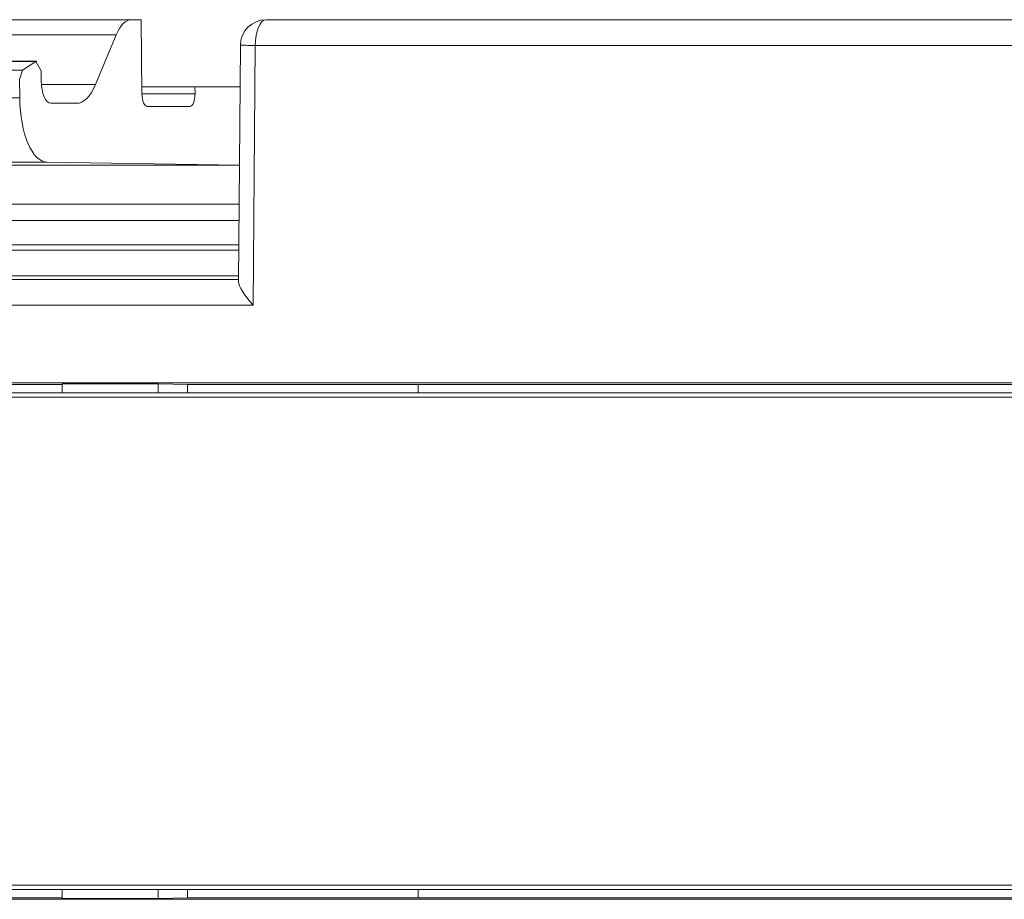
# Model space of a CAD drawing. Units: inches. Extents: x 0.3 to 10.6, y 0.2 to 8.2.
# Drawn here: x 2.3 to 2.4, y 3.5 to 3.6 of the extents above; entities that cross this region are included whole.
import ezdxf

# ---------------------------------------------------------------- set-up
doc = ezdxf.new("R2010")
doc.units = ezdxf.units.IN
doc.header["$MEASUREMENT"] = 0

msp = doc.modelspace()

# ---------------------------------------------------------------- linework, layer by layer
at = {"color": 7, "linetype": 'Continuous', "lineweight": 15}
for p, q in [((1.987360196000814, 3.631562319248537), (2.297170350692625, 3.631562319248537)), ((2.297170350692625, 3.631562319248537), (2.298674308083212, 3.631562319248537)), ((2.298674308083212, 3.631562319248537), (2.298788983114094, 3.620233114595325)), ((2.317787916652277, 3.631562319248298), (2.601114655744676, 3.631562319248298)), ((2.294835550067318, 3.629256073431108), (1.984988914126434, 3.629256073431108)), ((2.291681180885161, 3.621649850929771), (2.294835550067318, 3.629256073431108)), ((2.313851031913905, 3.627656449094213), (2.313564746789881, 3.591460107869855)), ((2.316124065228101, 3.627625311374282), (2.315809804946782, 3.587891942710094)), ((2.599450804320502, 3.627625311374282), (2.316124065228101, 3.627625311374282)), ((2.28256629066174, 3.625151173838034), (1.972654721545327, 3.625151173838034)), ((2.282727381441065, 3.62520148019686), (1.9728166080936, 3.62520148019686)), ((2.280508914307721, 3.623840178222962), (2.28256629066174, 3.625151173838034)), ((2.283362933042044, 3.623732832505666), (2.28256629066174, 3.625151173838034)), ((1.970576607264239, 3.623840178222962), (2.280508914307721, 3.623840178222962)), ((2.280508914307721, 3.623840178222962), (2.28005773781317, 3.622414106629031)), ((2.283362933042044, 3.623732832505666), (2.283378510347165, 3.622193888270771)), ((2.280080042125392, 3.619594070140214), (2.28005773781317, 3.622414106629031)), ((2.313800652341491, 3.621286728697355), (2.298778318355765, 3.621286728697355)), ((2.306908925176611, 3.620233114595325), (2.306902923386131, 3.621286728697355)), ((1.970080568206034, 3.619594070140214), (2.280080042125392, 3.619594070140214)), ((2.284861464082782, 3.618767043657986), (2.288762680103527, 3.618767043657986)), ((2.299636385248732, 3.618274917673734), (2.306092498694738, 3.618274917673734)), ((2.284292106401101, 3.609751734094534), (1.974136941917437, 3.609751734094534)), ((2.313706057106176, 3.609326619252782), (2.284292106401101, 3.609751734094534)), ((2.315809804946782, 3.587891942710094), (1.962636279595635, 3.587891942710094)), ((2.488463606848548, 3.575991613935153), (2.232877966142393, 3.575991613935153)), ((2.286583961243848, 3.575755232634364), (2.244111029727109, 3.575755232634364)), ((2.301285157883988, 3.575845421720784), (2.286583961243848, 3.575845421720784)), ((2.286583961243848, 3.575845421720784), (2.286583961243848, 3.574484630028265)), ((2.301285157883988, 3.575845421720784), (2.305734506943779, 3.575755232634364)), ((2.301285157883988, 3.574484630028265), (2.301285157883988, 3.575845421720784)), ((2.434215790726689, 3.575755232634363), (2.305734506943779, 3.575755232634364)), ((2.341038681288492, 3.575755232634364), (2.341038681288492, 3.574484630028264)), ((2.495824826876485, 3.574484630028259), (2.236242576849255, 3.574484630028267)), ((1.705126098006414, 3.573814058049268), (2.573319986536007, 3.573814058049241)), ((1.705126098006413, 3.499153100132911), (2.573319986536005, 3.499153100132886)), ((2.158102677460938, 3.497211925547749), (2.286583961243848, 3.497211925547749)), ((2.495824826876483, 3.498482528153873), (2.236242576849253, 3.49848252815388)), ((2.286583961243848, 3.498482528153879), (2.286583961243848, 3.497121736461329)), ((2.286583961243848, 3.497121736461329), (2.301285157883988, 3.497121736461329)), ((2.301285157883988, 3.497121736461329), (2.301285157883988, 3.498482528153879)), ((2.301285157883988, 3.497121736461329), (2.305734506943778, 3.497211925547749)), ((2.305734506943778, 3.497211925547749), (2.434215790726689, 3.497211925547749)), ((2.341038681288492, 3.498482528153878), (2.341038681288492, 3.497792566935242)), ((2.232877966142393, 3.49697554424696), (2.488463606848548, 3.49697554424696))]:
    msp.add_line(p, q, dxfattribs=at)
at = {"color": 8, "linetype": 'Continuous', "lineweight": 15}
for p, q in [((2.28340230305141, 3.621649850929771), (2.291681180885161, 3.621649850929771)), ((2.298788983114094, 3.620233114595325), (2.306908925176611, 3.620233114595325)), ((2.006272642102452, 3.60928717606114), (2.313705745140971, 3.60928717606114)), ((2.313658812339987, 3.60335324678406), (2.020198381196858, 3.60335324678406)), ((2.023128709836321, 3.600812260518522), (2.31363871509967, 3.600812260518522)), ((2.313609454298848, 3.597112683271333), (2.024194229757106, 3.597112683271333)), ((2.024187788885575, 3.596298334343758), (2.313603013427317, 3.596298334343758)), ((2.313571875314456, 3.592361399925486), (2.022502963175291, 3.592361399925486)), ((1.967827105843087, 3.591828877128366), (2.313567663470113, 3.591828877128366)), ((2.305734506943779, 3.575755232634364), (2.305734506943778, 3.574484630028265)), ((2.305734506943778, 3.498482528153879), (2.305734506943778, 3.497211925547749))]:
    msp.add_line(p, q, dxfattribs=at)
at = {"color": 7, "linetype": 'Continuous', "lineweight": 15, "flags": 128}
msp.add_lwpolyline([(2.316124065228101, 3.627625311374282), (2.316156035666667, 3.628393383508204), (2.316250718376341, 3.629131939060759), (2.316404474753688, 3.629812595756249), (2.316611396027355, 3.630409196339583), (2.316863530328837, 3.630898813784922), (2.317151188278328, 3.631262632368422), (2.317463315342148, 3.631486670745949), (2.317787916652277, 3.631562319248298)], dxfattribs=at)
at = {"color": 7, "linetype": 'Continuous', "lineweight": 15}
msp.add_arc((2.317787916652277, 3.627625311374282), 0.003937007874065018, 90, 179.5468440519536, dxfattribs=at)
at = {"color": 8, "linetype": 'Continuous', "lineweight": 15}
msp.add_arc((2.316651536200766, 3.749110895544252), 0.1214867292618649, 268.6791043643659, 269.7512324540562, dxfattribs=at)
at = {"color": 7, "linetype": 'Continuous', "lineweight": 15}
for centre, major_axis, ratio, start_param, end_param in [((2.297232628080304, 3.623688303500505), (-7.581727614569546e-05, 0.00787395056384499), 0.4225860788694227, 6.279116301620858, 7.064514465018227), ((2.284834217725673, 3.622211925547749), (-3.317005831338093e-05, 0.003444853371682655), 0.4225860788693976, 1.571963308992129, 3.13752364803136), ((2.288684833368929, 3.628609563343025), (-9.477159518223034e-05, 0.009842438204806125), 0.4225860788694274, 3.137523648030899, 3.922921811428453), ((2.284239670685832, 3.619594070140214), (-9.477159518223034e-05, 0.009842438204806125), 0.4225860788694283, 1.566727321236117, 3.131414995648957), ((2.299620815901813, 3.620243421610741), (-1.895431903653489e-05, 0.001968487640961136), 0.4225860788694458, 1.571963308991897, 3.137523648030902), ((2.306076929347818, 3.620243421610741), (-1.895431903653489e-05, 0.001968487640961136), 0.4225860788694458, 3.137523648030902, 4.703083987070094), ((2.317473656370909, 3.587891942710094), (-0.0038134108704444, 0.00384369128116635), 0.2234473190292529, 0.2181588643199033, 1.352637462501478), ((2.334059949150583, 3.497792566935242), (0, 0.01673228346456757), 0.4170818736537935, 4.677680150086417, 4.712388980384695)]:
    msp.add_ellipse(centre, major_axis=major_axis, ratio=ratio, start_param=start_param, end_param=end_param, dxfattribs=at)

doc.saveas('drawing.dxf')
